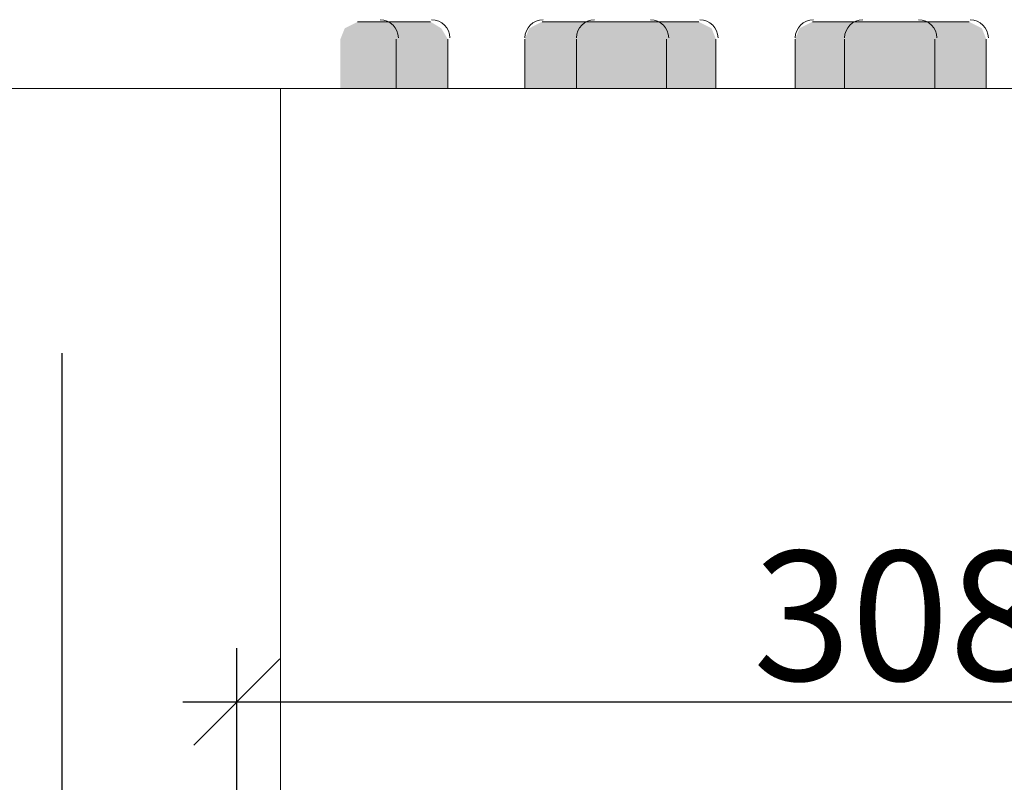
# Model space of a CAD drawing. Units: inches. Extents: x -511 to 28940, y 11 to 14244.
# Drawn here: x 5157 to 5385, y 1120 to 1297 of the extents above; entities that cross this region are included whole.
import ezdxf

# ---------------------------------------------------------------- set-up
doc = ezdxf.new("R2010")
doc.units = ezdxf.units.IN
doc.header["$LTSCALE"] = 20
doc.header["$MEASUREMENT"] = 0
doc.layers.get('DEFPOINTS').update_dxf_attribs({"lineweight": 18})
doc.layers.add('! Annotaion', color=4, linetype='Continuous', lineweight=18)
doc.layers.add('! Not included', color=253, linetype='Continuous', lineweight=18)
doc.styles.add('ISOCPEUR', font='ISOCPEUR.TTF', dxfattribs={"height": 30})
doc.dimstyles.new('Standard_dimension_3_0mm', dxfattribs={"dimscale": 304.8, "dimtxt": 30, "dimasz": 0.065617, "dimexe": 0.04101, "dimexo": 0.065617, "dimgap": 0.016404, "dimtad": 1, "dimdec": 0, "dimzin": 0, "dimdsep": 46, "dimtxsty": 'ISOCPEUR', "dimblk1": 'OBLIQUE', "dimblk2": 'OBLIQUE', "dimsah": 1, "dimcen": 0.09, "dimdle": 0.04101, "dimazin": 0, "dimtfac": 1, "dimtdec": 4, "dimtix": 1, "dimtmove": 0, "dimatfit": 3, "dimfxl": 1, "dimtvp": 1, "dimtolj": 1, "dimtzin": 0, "dimlwd": 25, "dimlwe": 25, "dimarcsym": 2})

# ---------------------------------------------------------------- blocks, each defined once
blk = doc.blocks.new('Kantbalk')
at = {"layer": '! Not included', "lineweight": 18}
for points in [[(-429.85, 940.8), (-412.94, 940.8)], [(-375.12, 940.8), (-387.06, 940.8)], [(-350.75, 940.8), (-362.19, 940.8), (-375.12, 940.8), (-362.19, 940.8)], [(-312.94, 940.8), (-324.38, 940.8)], [(-288.06, 940.8), (-300, 940.8), (-312.94, 940.8), (-300, 940.8)], [(-420.9, 936.82), (-420.9, 925.37)], [(-408.96, 936.82), (-408.96, 925.37)], [(-391.04, 925.37), (-391.04, 936.82)], [(-379.1, 925.37), (-379.1, 936.82)], [(-358.21, 936.82), (-358.21, 925.37)], [(-346.77, 936.82), (-346.77, 925.37)], [(-328.36, 925.37), (-328.36, 936.82)], [(-316.92, 925.37), (-316.92, 936.82)], [(-296.02, 936.82), (-296.02, 925.37)], [(-284.08, 936.82), (-284.08, 925.37)], [(-447.76, 925.37), (-150.25, 925.37), (-150.25, 550.25)], [(-447.76, 550.25), (-447.76, 925.37), (-450.75, 925.37), (-447.76, 925.37), (-447.76, 920.4), (-447.76, 915.42), (-447.76, 909.95), (-447.76, 904.98), (-447.76, 900), (-447.76, 895.02), (-447.76, 890.05), (-447.76, 885.07), (-447.76, 880.1), (-447.76, 875.12), (-447.76, 870.15), (-447.76, 865.17), (-447.76, 860.2), (-447.76, 855.22), (-447.76, 850.25), (-447.76, 849.25), (-447.76, 845.27), (-447.76, 840.3), (-447.76, 835.32), (-447.76, 830.35), (-447.76, 825.37), (-447.76, 819.9), (-447.76, 814.93), (-447.76, 809.95), (-447.76, 804.98), (-447.76, 800), (-447.76, 796.02), (-447.76, 795.02), (-447.76, 790.05), (-447.76, 785.07), (-447.76, 780.1), (-447.76, 775.12), (-447.76, 770.15), (-447.76, 765.17), (-447.76, 760.2)]]:
    blk.add_lwpolyline(points, dxfattribs=at)
at = {"layer": '! Not included'}
blk.add_lwpolyline([(-587.56, 925.37), (-447.76, 925.37)], dxfattribs=at)
at = {"layer": '! Not included', "lineweight": 18}
for centre, start, end in [((-424.63, 937.06), 0.0055, 90), ((-412.69, 937.06), 0.0055, 90), ((-386.82, 937.06), 90, 180), ((-374.88, 937.06), 90, 180), ((-361.94, 937.06), 0.0055, 90), ((-350.5, 937.06), 0.0055, 90), ((-324.13, 937.06), 90, 180), ((-312.69, 937.06), 90, 180), ((-299.75, 937.06), 0.0055, 90), ((-287.81, 937.06), 0.0055, 90)]:
    blk.add_arc(centre, 4.23, start, end, dxfattribs=at)
at = {"layer": '! Not included', "transparency": 33554559}
for points in [[(-432.84, 939.3), (-421.89, 939.3), (-429.85, 940.8)], [(-421.89, 939.3), (-429.85, 940.8), (-424.88, 940.8)], [(-421.89, 939.3), (-410.45, 939.3), (-424.88, 940.8)], [(-410.45, 939.3), (-424.88, 940.8), (-412.94, 940.8)], [(-390.05, 939.3), (-378.11, 939.3), (-387.06, 940.8)], [(-378.11, 939.3), (-387.06, 940.8), (-375.12, 940.8)], [(-378.11, 939.3), (-359.7, 939.3), (-375.12, 940.8)], [(-359.7, 939.3), (-375.12, 940.8), (-362.19, 940.8)], [(-359.7, 939.3), (-347.76, 939.3), (-362.19, 940.8)], [(-347.76, 939.3), (-362.19, 940.8), (-350.75, 940.8)], [(-327.36, 939.3), (-315.42, 939.3), (-324.38, 940.8)], [(-315.42, 939.3), (-324.38, 940.8), (-312.94, 940.8)], [(-315.42, 939.3), (-297.01, 939.3), (-312.94, 940.8)], [(-297.01, 939.3), (-312.94, 940.8), (-300, 940.8)], [(-297.01, 939.3), (-285.07, 939.3), (-300, 940.8)], [(-285.07, 939.3), (-300, 940.8), (-288.06, 940.8)], [(-433.83, 936.82), (-420.9, 936.82), (-432.84, 939.3)], [(-420.9, 936.82), (-432.84, 939.3), (-421.89, 939.3)], [(-420.9, 936.82), (-408.96, 936.82), (-421.89, 939.3)], [(-408.96, 936.82), (-421.89, 939.3), (-410.45, 939.3)], [(-391.04, 936.82), (-379.1, 936.82), (-390.05, 939.3)], [(-379.1, 936.82), (-390.05, 939.3), (-378.11, 939.3)], [(-379.1, 936.82), (-358.21, 936.82), (-378.11, 939.3)], [(-358.21, 936.82), (-378.11, 939.3), (-359.7, 939.3)], [(-358.21, 936.82), (-346.77, 936.82), (-359.7, 939.3)], [(-346.77, 936.82), (-359.7, 939.3), (-347.76, 939.3)], [(-328.36, 936.82), (-316.92, 936.82), (-327.36, 939.3)], [(-316.92, 936.82), (-327.36, 939.3), (-315.42, 939.3)], [(-316.92, 936.82), (-296.02, 936.82), (-315.42, 939.3)], [(-296.02, 936.82), (-315.42, 939.3), (-297.01, 939.3)], [(-296.02, 936.82), (-284.08, 936.82), (-297.01, 939.3)], [(-284.08, 936.82), (-297.01, 939.3), (-285.07, 939.3)], [(-433.83, 925.37), (-420.9, 925.37), (-433.83, 936.82)], [(-420.9, 925.37), (-433.83, 936.82), (-420.9, 936.82)], [(-420.9, 925.37), (-408.96, 925.37), (-420.9, 936.82)], [(-408.96, 925.37), (-420.9, 936.82), (-408.96, 936.82)], [(-391.04, 925.37), (-379.1, 925.37), (-391.04, 936.82)], [(-379.1, 925.37), (-391.04, 936.82), (-379.1, 936.82)], [(-379.1, 925.37), (-358.21, 925.37), (-379.1, 936.82)], [(-358.21, 925.37), (-379.1, 936.82), (-358.21, 936.82)], [(-358.21, 925.37), (-346.77, 925.37), (-358.21, 936.82)], [(-346.77, 925.37), (-358.21, 936.82), (-346.77, 936.82)], [(-328.36, 925.37), (-316.92, 925.37), (-328.36, 936.82)], [(-316.92, 925.37), (-328.36, 936.82), (-316.92, 936.82)], [(-316.92, 925.37), (-296.02, 925.37), (-316.92, 936.82)], [(-296.02, 925.37), (-316.92, 936.82), (-296.02, 936.82)], [(-296.02, 925.37), (-284.08, 925.37), (-296.02, 936.82)], [(-284.08, 925.37), (-296.02, 936.82), (-284.08, 936.82)]]:
    blk.add_solid(points, dxfattribs=at)
blk = doc.blocks.new('_Oblique')
at = {"color": 0, "linetype": 'ByBlock', "lineweight": -2}
blk.add_line((-0.5, -0.5), (0.5, 0.5), dxfattribs=at)
blk = doc.blocks.new('*D131')
at = {"layer": '! Annotaion', "color": 0, "lineweight": 25, "transparency": 16777216}
for p, q in [((5514.75, 1183.85), (5514.75, 1126)), ((5207.13, 1017.49), (5207.13, 1151)), ((5527.25, 1138.5), (5194.63, 1138.5))]:
    blk.add_line(p, q, dxfattribs=at)
at = {"layer": 'DEFPOINTS', "color": 0, "transparency": 16777216}
for p in [(5514.75, 1203.85), (5207.13, 1138.5), (5207.13, 997.49)]:
    blk.add_point(p, dxfattribs=at)
at = {"layer": '! Annotaion', "color": 0, "lineweight": 25, "transparency": 16777216, "xscale": 20, "yscale": 20, "zscale": 20, "rotation": 180}
blk.add_blockref('_Oblique', (5207.13, 1138.5), dxfattribs=at)
at = {"layer": '! Annotaion', "color": 0, "lineweight": 25, "transparency": 16777216, "xscale": 20, "yscale": 20, "zscale": 20}
blk.add_blockref('_Oblique', (5514.75, 1138.5), dxfattribs=at)
at = {"layer": '! Annotaion', "color": 0, "transparency": 16777216, "insert": (5360.94, 1158.5), "char_height": 30, "attachment_point": 5, "style": 'ISOCPEUR'}
blk.add_mtext('\\A1;308', dxfattribs=at)
blk = doc.blocks.new('*D112')
at = {"layer": '! Annotaion', "color": 0, "lineweight": 25, "transparency": 16777216}
for p, q in [((5166.65, 925.73), (5166.65, 1219.36)), ((5325.45, 925.73), (5154.15, 925.73)), ((5166.65, 893.12), (5166.65, 925.73)), ((5207.13, 905.62), (5154.15, 905.62))]:
    blk.add_line(p, q, dxfattribs=at)
at = {"layer": 'DEFPOINTS', "color": 0, "transparency": 16777216}
for p in [(5166.65, 925.73), (5345.45, 925.73), (5227.13, 905.62)]:
    blk.add_point(p, dxfattribs=at)
at = {"layer": '! Annotaion', "color": 0, "lineweight": 25, "transparency": 16777216, "xscale": 20, "yscale": 20, "zscale": 20}
for p, rotation in [((5166.65, 925.73), 90), ((5166.65, 905.62), 270)]:
    blk.add_blockref('_Oblique', p, dxfattribs=dict(at, rotation=rotation))
at = {"layer": '! Annotaion', "color": 0, "transparency": 16777216, "insert": (5127.55, 1082.55), "char_height": 30, "attachment_point": 5, "rotation": 90, "style": 'ISOCPEUR'}
blk.add_mtext('\\A1;Tröskelhöjd 20', dxfattribs=at)

msp = doc.modelspace()

# ---------------------------------------------------------------- block references
at = {"layer": '! Not included'}
msp.add_blockref('Kantbalk', (5664.99791, 355.37069), dxfattribs=at)

# ---------------------------------------------------------------- dimensions: what is measured, and where the dimension line sits
at = {"layer": '! Annotaion'}
dim = msp.add_linear_dim(base=(5166.64535, 925.72767), p1=(5227.13476, 905.61945), p2=(5345.45207, 925.72767), angle=270, text='Tröskelhöjd <>', dimstyle='Standard_dimension_3_0mm', override={"dimtad": 0, "dimpost": '<>', "dimfxl": 737}, dxfattribs=at)
dim.commit()
dim.dimension.update_dxf_attribs({"geometry": '*D112', "text_midpoint": (5166.64535, 1082.54585), "dimtype": 160})
dim = msp.add_linear_dim(base=(5207.13476, 1138.49573), p1=(5514.74916, 1203.85123), p2=(5207.13476, 997.49477), dimstyle='Standard_dimension_3_0mm', override={"dimpost": '<>', "dimtmove": 1, "dimfxl": 737}, dxfattribs=at)
dim.commit()
dim.dimension.update_dxf_attribs({"geometry": '*D131', "text_midpoint": (5360.94196, 1158.49573)})

doc.saveas('drawing.dxf')
